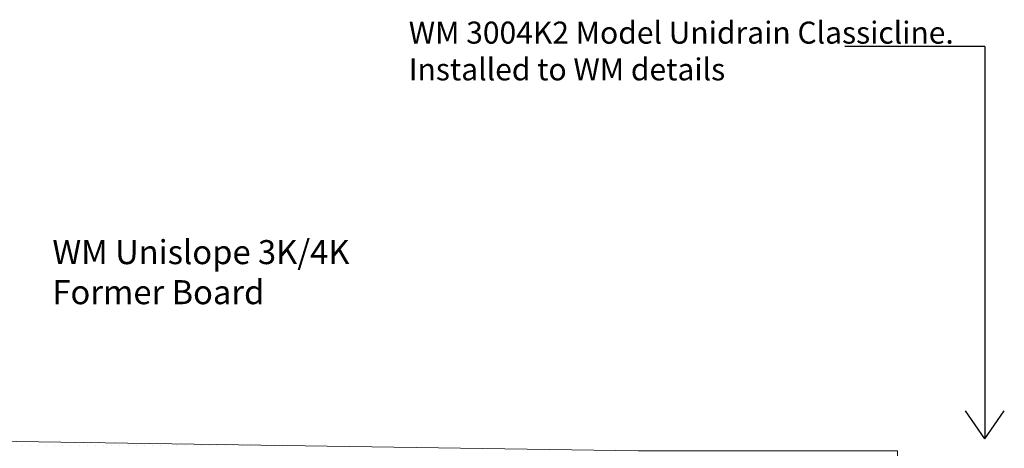
# Model space of a CAD drawing. Units: inches. Extents: x 5 to 2105, y 4 to 1489.
# Drawn here: x 302 to 548, y 1102 to 1209 of the extents above; entities that cross this region are included whole.
import ezdxf

# ---------------------------------------------------------------- set-up
doc = ezdxf.new("R2010")
doc.units = ezdxf.units.IN
doc.header["$MEASUREMENT"] = 0
doc.layers.add('PDF_0', color=7, linetype='Continuous')
doc.layers.add('PDF_hatch', color=7, linetype='Continuous')
doc.styles.get("Standard").update_dxf_attribs({"font": 'arial.ttf'})

msp = doc.modelspace()

# ---------------------------------------------------------------- linework, layer by layer
for p, q in [((542.89, 1202.32), (507.87, 1202.32)), ((542.89, 1202.32), (542.89, 1104.37)), ((542.89, 1104.37), (538.06, 1111.37)), ((542.89, 1104.37), (547.72, 1111.37))]:
    msp.add_line(p, q)
at = {"layer": 'PDF_0', "lineweight": 15}
msp.add_lwpolyline([(101.07, 1106.72), (456.21, 1101.42), (521, 1101.42), (521, 1081.8)], dxfattribs=at)
at = {"layer": 'PDF_hatch', "lineweight": 9}
for points in [[(302.27, 1102.65), (302.27, 1102.65)], [(304.3, 1102.65), (304.3, 1102.65)], [(306.33, 1102.65), (306.33, 1102.65)], [(308.41, 1102.65), (308.41, 1102.65)], [(310.44, 1102.65), (310.44, 1102.65)], [(312.47, 1102.65), (312.47, 1102.65)], [(314.5, 1102.65), (314.5, 1102.65)], [(316.54, 1102.65), (316.54, 1102.65)], [(318.57, 1102.65), (318.57, 1102.65)], [(320.6, 1102.65), (320.6, 1102.65)], [(322.63, 1102.65), (322.63, 1102.65)], [(324.71, 1102.65), (324.71, 1102.65)], [(326.74, 1102.65), (326.74, 1102.65)], [(328.77, 1102.65), (328.77, 1102.65)], [(330.8, 1102.65), (330.8, 1102.65)], [(332.83, 1102.65), (332.83, 1102.65)], [(334.86, 1102.65), (334.86, 1102.65)], [(336.89, 1102.65), (336.89, 1102.65)], [(338.92, 1102.65), (338.92, 1102.65)], [(340.95, 1102.65), (340.95, 1102.65)], [(343.03, 1102.65), (343.03, 1102.65)], [(345.07, 1102.65), (345.07, 1102.65)], [(347.1, 1102.65), (347.1, 1102.65)], [(349.13, 1102.65), (349.13, 1102.65)], [(351.16, 1102.65), (351.16, 1102.65)], [(353.19, 1102.65), (353.19, 1102.65)], [(355.22, 1102.65), (355.22, 1102.65)], [(357.25, 1102.65), (357.25, 1102.65)], [(359.33, 1102.65), (359.33, 1102.65)], [(361.36, 1102.65), (361.36, 1102.65)], [(363.39, 1102.65), (363.39, 1102.65)], [(365.42, 1102.65), (365.42, 1102.65)], [(367.45, 1102.65), (367.45, 1102.65)], [(369.48, 1102.65), (369.48, 1102.65)], [(371.52, 1102.65), (371.52, 1102.65)], [(373.55, 1102.65), (373.55, 1102.65)]]:
    msp.add_lwpolyline(points, dxfattribs=at)

# ---------------------------------------------------------------- texts
at = {"attachment_point": 1}
for s, width, insert, char_height in [('{\\fCalibri|b1|i0|c0|p34;\\H0.91667x;\\C0;WM 3004K2 Model\\fCalibri|b0|i0|c0|p34; Unidrain Classicline. Installed to WM details\\H1.1982x; }', 149.1315, (398.91, 1208.56), 5.99903), ('{\\fCalibri|b1|i0|c0|p34;\\C0;WM Unislope 3K/4K\\fCalibri|b0|i0|c0|p34; Former Board}', 99.0558, (309.87, 1154.01), 5.999)]:
    msp.add_mtext_dynamic_manual_height_columns(s, width=width, gutter_width=1.44, heights=[0], dxfattribs=dict(at, insert=insert, char_height=char_height))

doc.saveas('drawing.dxf')
